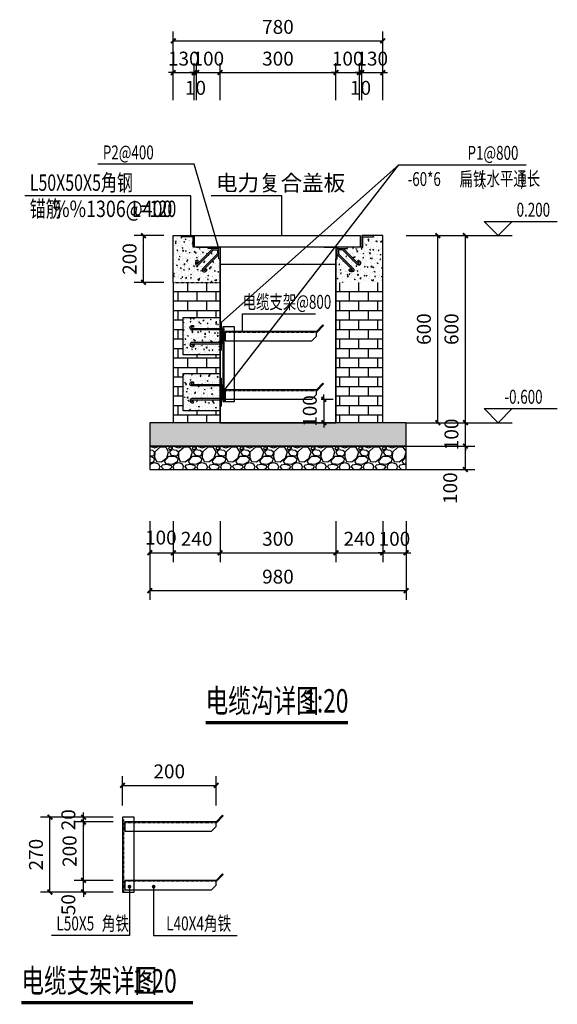
# Model space of a CAD drawing. Units: millimetres. Extents: x 3014 to 3443, y 1085 to 1300.
# Drawn here: x 3014 to 3129, y 1089 to 1300 of the extents above; entities that cross this region are included whole.
import ezdxf

# ---------------------------------------------------------------- set-up
doc = ezdxf.new("R2010")
doc.units = ezdxf.units.MM
doc.linetypes.add('DASH', pattern=[0.35, 0.25, -0.1])
for name, color, linetype in [('dim', 3, 'Continuous'), ('DIM_ELEV', 3, 'Continuous'), ('DIM_LEAD', 3, 'Continuous'), ('DIM_SYMB', 3, 'Continuous'), ('PUB_DIM', 3, 'Continuous'), ('PUB_TEXT', 7, 'Continuous')]:
    doc.layers.add(name, color=color, linetype=linetype)
doc.styles.add('_TCH_DIM', font='SIMPLEX', dxfattribs={"bigfont": 'GBCBIG'})
doc.styles.add('_TCH_DIM_T3', font='SIMPLEX', dxfattribs={"width": 0.705882, "bigfont": 'GBCBIG'})
doc.styles.add('HZTXT', font='romans.shx', dxfattribs={"width": 0.85, "bigfont": 'gbcbig.shx'})
doc.styles.add('JG_S1', font='tssdeng.shx', dxfattribs={"width": 0.8, "bigfont": 'tssdchn.shx'})
doc.styles.add('ZJ_HZ_5d', font='tssdeng.shx', dxfattribs={"width": 0.71, "oblique": 5, "bigfont": 'gbcbig.shx'})
doc.dimstyles.new('DIMN20&&1', dxfattribs={"dimtxt": 297.5, "dimasz": 100, "dimexe": 200, "dimexo": 200, "dimgap": 150, "dimtad": 1, "dimdec": 0, "dimlfac": 0.2, "dimzin": 0, "dimdsep": 46, "dimtxsty": '_TCH_DIM_T3', "dimblk": 'ARCHTICK', "dimcen": 0.09, "dimclrt": 7, "dimazin": 2, "dimtfac": 1, "dimtdec": 0, "dimtix": 1, "dimtmove": 2, "dimatfit": 3, "dimfxl": 1, "dimtolj": 1, "dimtzin": 0, "dimarcsym": 0})

# ---------------------------------------------------------------- blocks, each defined once
blk = doc.blocks.new('y预埋铁')
for points in [[(6, 27), (126, 27, 1), (126, 45), (120, 45), (120, 39), (126, 39, -1), (126, 33), (6, 33)], [(6, -33), (6, -27), (126, -27, -1), (126, -45), (120, -45), (120, -39), (126, -39, 1), (126, -33)]]:
    blk.add_lwpolyline(points, format="xyb", close=True)
at = {"layer": 'dim', "color": 0, "lineweight": 9}
for p, q in [((0, 60), (6, 60)), ((0, 60), (0, -60)), ((6, 60), (6, -60)), ((0, -60), (6, -60))]:
    blk.add_line(p, q, dxfattribs=at)
blk = doc.blocks.new('_ArchTick')
at = {"color": 0, "linetype": 'ByBlock', "const_width": 0.4}
blk.add_lwpolyline([(-0.5, -0.5), (0.5, 0.5)], dxfattribs=at)
blk = doc.blocks.new('*D52')
at = {"layer": 'Defpoints', "color": 0, "transparency": 16777216}
for p in [(4699, -19835), (5532, -19835), (5532, -20085)]:
    blk.add_point(p, dxfattribs=at)
at = {"layer": 'PUB_DIM', "color": 0, "lineweight": -2, "transparency": 16777216}
for p, q in [((4699, -19835), (4699, -19735)), ((5332, -19835), (4499, -19835)), ((4699, -20085), (4699, -19835)), ((5332, -20085), (4499, -20085)), ((4699, -20085), (4699, -20185))]:
    blk.add_line(p, q, dxfattribs=at)
at = {"layer": 'PUB_DIM', "color": 0, "lineweight": -2, "transparency": 16777216, "xscale": 100, "yscale": 100, "zscale": 100}
for p, rotation in [((4699, -19835), 270), ((4699, -20085), 90)]:
    blk.add_blockref('_ArchTick', p, dxfattribs=dict(at, rotation=rotation))
at = {"layer": 'PUB_DIM', "color": 7, "transparency": 16777216, "insert": (4374, -20355), "char_height": 297.5, "attachment_point": 5, "rotation": 90, "style": '_TCH_DIM_T3'}
blk.add_mtext('\\A1;50', dxfattribs=at)
blk = doc.blocks.new('*D53')
at = {"layer": 'Defpoints', "color": 0, "transparency": 16777216}
for p in [(4699, -18585), (5532, -18585), (5532, -19835)]:
    blk.add_point(p, dxfattribs=at)
at = {"layer": 'PUB_DIM', "color": 0, "lineweight": -2, "transparency": 16777216}
for p, q in [((5332, -18585), (4499, -18585)), ((4699, -19835), (4699, -18585)), ((5332, -19835), (4499, -19835))]:
    blk.add_line(p, q, dxfattribs=at)
at = {"layer": 'PUB_DIM', "color": 0, "lineweight": -2, "transparency": 16777216, "xscale": 100, "yscale": 100, "zscale": 100}
for p, rotation in [((4699, -18585), 90), ((4699, -19835), 270)]:
    blk.add_blockref('_ArchTick', p, dxfattribs=dict(at, rotation=rotation))
at = {"layer": 'PUB_DIM', "color": 7, "transparency": 16777216, "insert": (4400, -19210), "char_height": 297.5, "attachment_point": 5, "rotation": 90, "style": '_TCH_DIM_T3'}
blk.add_mtext('\\A1;200', dxfattribs=at)
blk = doc.blocks.new('*D54')
at = {"layer": 'Defpoints', "color": 0, "transparency": 16777216}
for p in [(4699, -18485), (5532, -18485), (5532, -18585)]:
    blk.add_point(p, dxfattribs=at)
at = {"layer": 'PUB_DIM', "color": 0, "lineweight": -2, "transparency": 16777216}
for p, q in [((5332, -18485), (4499, -18485)), ((4699, -18485), (4699, -18385)), ((4699, -18585), (4699, -18485)), ((5332, -18585), (4499, -18585)), ((4699, -18585), (4699, -18685))]:
    blk.add_line(p, q, dxfattribs=at)
at = {"layer": 'PUB_DIM', "color": 0, "lineweight": -2, "transparency": 16777216, "xscale": 100, "yscale": 100, "zscale": 100}
for p, rotation in [((4699, -18485), 270), ((4699, -18585), 90)]:
    blk.add_blockref('_ArchTick', p, dxfattribs=dict(at, rotation=rotation))
at = {"layer": 'PUB_DIM', "color": 7, "transparency": 16777216, "insert": (4374, -18540), "char_height": 297.5, "attachment_point": 5, "rotation": 90, "style": '_TCH_DIM_T3'}
blk.add_mtext('\\A1;20', dxfattribs=at)
blk = doc.blocks.new('*D55')
at = {"layer": 'Defpoints', "color": 0, "transparency": 16777216}
for p in [(3981, -18485), (5532, -18485), (5532, -20085)]:
    blk.add_point(p, dxfattribs=at)
at = {"layer": 'PUB_DIM', "color": 0, "lineweight": -2, "transparency": 16777216}
for p, q in [((5332, -18485), (3781, -18485)), ((3981, -20085), (3981, -18485)), ((5332, -20085), (3781, -20085))]:
    blk.add_line(p, q, dxfattribs=at)
at = {"layer": 'PUB_DIM', "color": 0, "lineweight": -2, "transparency": 16777216, "xscale": 100, "yscale": 100, "zscale": 100}
for p, rotation in [((3981, -18485), 90), ((3981, -20085), 270)]:
    blk.add_blockref('_ArchTick', p, dxfattribs=dict(at, rotation=rotation))
at = {"layer": 'PUB_DIM', "color": 7, "transparency": 16777216, "insert": (3682, -19285), "char_height": 297.5, "attachment_point": 5, "rotation": 90, "style": '_TCH_DIM_T3'}
blk.add_mtext('\\A1;270', dxfattribs=at)
blk = doc.blocks.new('*D56')
at = {"layer": 'Defpoints', "color": 0, "transparency": 16777216}
for p in [(7532, -17804), (5532, -18435), (7532, -18435)]:
    blk.add_point(p, dxfattribs=at)
at = {"layer": 'PUB_DIM', "color": 0, "lineweight": -2, "transparency": 16777216}
for p, q in [((5532, -18235), (5532, -17604)), ((7532, -18235), (7532, -17604)), ((5532, -17804), (7532, -17804))]:
    blk.add_line(p, q, dxfattribs=at)
at = {"layer": 'PUB_DIM', "color": 0, "lineweight": -2, "transparency": 16777216, "xscale": 100, "yscale": 100, "zscale": 100, "rotation": 180}
blk.add_blockref('_ArchTick', (5532, -17804), dxfattribs=at)
at = {"layer": 'PUB_DIM', "color": 0, "lineweight": -2, "transparency": 16777216, "xscale": 100, "yscale": 100, "zscale": 100}
blk.add_blockref('_ArchTick', (7532, -17804), dxfattribs=at)
at = {"layer": 'PUB_DIM', "color": 7, "transparency": 16777216, "insert": (6532, -17505), "char_height": 297.5, "attachment_point": 5, "style": '_TCH_DIM_T3'}
blk.add_mtext('\\A1;200', dxfattribs=at)
blk = doc.blocks.new('*D57')
at = {"layer": 'Defpoints', "color": 0, "transparency": 16777216}
for p in [(11396, -10549), (12863, -10549), (11396, -11049)]:
    blk.add_point(p, dxfattribs=at)
at = {"layer": 'PUB_DIM', "color": 0, "lineweight": -2, "transparency": 16777216}
for p, q in [((11596, -10549), (13063, -10549)), ((12863, -11049), (12863, -10549)), ((11596, -11049), (13063, -11049))]:
    blk.add_line(p, q, dxfattribs=at)
at = {"layer": 'PUB_DIM', "color": 0, "lineweight": -2, "transparency": 16777216, "xscale": 100, "yscale": 100, "zscale": 100}
for p, rotation in [((12863, -10549), 90), ((12863, -11049), 270)]:
    blk.add_blockref('_ArchTick', p, dxfattribs=dict(at, rotation=rotation))
at = {"layer": 'PUB_DIM', "color": 7, "transparency": 16777216, "insert": (12538, -11449), "char_height": 297.5, "attachment_point": 5, "rotation": 90, "style": '_TCH_DIM_T3'}
blk.add_mtext('\\A1;100', dxfattribs=at)
blk = doc.blocks.new('*D58')
at = {"layer": 'Defpoints', "color": 0, "transparency": 16777216}
for p in [(11396, -10049), (12863, -10049), (11396, -10549)]:
    blk.add_point(p, dxfattribs=at)
at = {"layer": 'PUB_DIM', "color": 0, "lineweight": -2, "transparency": 16777216}
for p, q in [((11596, -10049), (13063, -10049)), ((12863, -10049), (12863, -9949)), ((12863, -10549), (12863, -10049)), ((11596, -10549), (13063, -10549)), ((12863, -10549), (12863, -10649))]:
    blk.add_line(p, q, dxfattribs=at)
at = {"layer": 'PUB_DIM', "color": 0, "lineweight": -2, "transparency": 16777216, "xscale": 100, "yscale": 100, "zscale": 100}
for p, rotation in [((12863, -10049), 270), ((12863, -10549), 90)]:
    blk.add_blockref('_ArchTick', p, dxfattribs=dict(at, rotation=rotation))
at = {"layer": 'PUB_DIM', "color": 7, "transparency": 16777216, "insert": (12565, -10299), "char_height": 297.5, "attachment_point": 5, "rotation": 90, "style": '_TCH_DIM_T3'}
blk.add_mtext('\\A1;100', dxfattribs=at)
blk = doc.blocks.new('*D59')
at = {"layer": 'Defpoints', "color": 0, "transparency": 16777216}
for p in [(11396, -6049), (12863, -6049), (11396, -10049)]:
    blk.add_point(p, dxfattribs=at)
at = {"layer": 'PUB_DIM', "color": 0, "lineweight": -2, "transparency": 16777216}
for p, q in [((11596, -6049), (13063, -6049)), ((12863, -10049), (12863, -6049)), ((11596, -10049), (13063, -10049))]:
    blk.add_line(p, q, dxfattribs=at)
at = {"layer": 'PUB_DIM', "color": 0, "lineweight": -2, "transparency": 16777216, "xscale": 100, "yscale": 100, "zscale": 100}
for p, rotation in [((12863, -6049), 90), ((12863, -10049), 270)]:
    blk.add_blockref('_ArchTick', p, dxfattribs=dict(at, rotation=rotation))
at = {"layer": 'PUB_DIM', "color": 7, "transparency": 16777216, "insert": (12565, -8049), "char_height": 297.5, "attachment_point": 5, "rotation": 90, "style": '_TCH_DIM_T3'}
blk.add_mtext('\\A1;600', dxfattribs=at)
blk = doc.blocks.new('*D60')
at = {"layer": 'Defpoints', "color": 0, "transparency": 16777216}
for p in [(11440, -6049), (12274, -6049), (11440, -10049)]:
    blk.add_point(p, dxfattribs=at)
at = {"layer": 'PUB_DIM', "color": 0, "lineweight": -2, "transparency": 16777216}
for p, q in [((11640, -6049), (12474, -6049)), ((12274, -10049), (12274, -6049)), ((11640, -10049), (12474, -10049))]:
    blk.add_line(p, q, dxfattribs=at)
at = {"layer": 'PUB_DIM', "color": 0, "lineweight": -2, "transparency": 16777216, "xscale": 100, "yscale": 100, "zscale": 100}
for p, rotation in [((12274, -6049), 90), ((12274, -10049), 270)]:
    blk.add_blockref('_ArchTick', p, dxfattribs=dict(at, rotation=rotation))
at = {"layer": 'PUB_DIM', "color": 7, "transparency": 16777216, "insert": (11975, -8049), "char_height": 297.5, "attachment_point": 5, "rotation": 90, "style": '_TCH_DIM_T3'}
blk.add_mtext('\\A1;600', dxfattribs=at)
blk = doc.blocks.new('*D61')
at = {"layer": 'Defpoints', "color": 0, "transparency": 16777216}
for p in [(6117, -11955), (11596, -11955), (11596, -13640)]:
    blk.add_point(p, dxfattribs=at)
at = {"layer": 'PUB_DIM', "color": 0, "lineweight": -2, "transparency": 16777216}
for p, q in [((6117, -12155), (6117, -13840)), ((11596, -12155), (11596, -13840)), ((6117, -13640), (11596, -13640))]:
    blk.add_line(p, q, dxfattribs=at)
at = {"layer": 'PUB_DIM', "color": 0, "lineweight": -2, "transparency": 16777216, "xscale": 100, "yscale": 100, "zscale": 100, "rotation": 180}
blk.add_blockref('_ArchTick', (6117, -13640), dxfattribs=at)
at = {"layer": 'PUB_DIM', "color": 0, "lineweight": -2, "transparency": 16777216, "xscale": 100, "yscale": 100, "zscale": 100}
blk.add_blockref('_ArchTick', (11596, -13640), dxfattribs=at)
at = {"layer": 'PUB_DIM', "color": 7, "transparency": 16777216, "insert": (8856, -13341), "char_height": 297.5, "attachment_point": 5, "style": '_TCH_DIM_T3'}
blk.add_mtext('\\A1;980', dxfattribs=at)
blk = doc.blocks.new('*D62')
at = {"layer": 'Defpoints', "color": 0, "transparency": 16777216}
for p in [(6117, -11955), (6617, -11955), (6617, -12831)]:
    blk.add_point(p, dxfattribs=at)
at = {"layer": 'PUB_DIM', "color": 0, "lineweight": -2, "transparency": 16777216}
for p, q in [((6117, -12155), (6117, -13031)), ((6617, -12155), (6617, -13031)), ((6117, -12831), (6617, -12831))]:
    blk.add_line(p, q, dxfattribs=at)
at = {"layer": 'PUB_DIM', "color": 0, "lineweight": -2, "transparency": 16777216, "xscale": 100, "yscale": 100, "zscale": 100, "rotation": 180}
blk.add_blockref('_ArchTick', (6117, -12831), dxfattribs=at)
at = {"layer": 'PUB_DIM', "color": 0, "lineweight": -2, "transparency": 16777216, "xscale": 100, "yscale": 100, "zscale": 100}
blk.add_blockref('_ArchTick', (6617, -12831), dxfattribs=at)
at = {"layer": 'PUB_DIM', "color": 7, "transparency": 16777216, "insert": (6352, -12506), "char_height": 297.5, "attachment_point": 5, "style": '_TCH_DIM_T3'}
blk.add_mtext('\\A1;100', dxfattribs=at)
blk = doc.blocks.new('*D63')
at = {"layer": 'Defpoints', "color": 0, "transparency": 16777216}
for p in [(6617, -11955), (7617, -11955), (7617, -12831)]:
    blk.add_point(p, dxfattribs=at)
at = {"layer": 'PUB_DIM', "color": 0, "lineweight": -2, "transparency": 16777216}
for p, q in [((6617, -12155), (6617, -13031)), ((7617, -12155), (7617, -13031)), ((6617, -12831), (7617, -12831))]:
    blk.add_line(p, q, dxfattribs=at)
at = {"layer": 'PUB_DIM', "color": 0, "lineweight": -2, "transparency": 16777216, "xscale": 100, "yscale": 100, "zscale": 100, "rotation": 180}
blk.add_blockref('_ArchTick', (6617, -12831), dxfattribs=at)
at = {"layer": 'PUB_DIM', "color": 0, "lineweight": -2, "transparency": 16777216, "xscale": 100, "yscale": 100, "zscale": 100}
blk.add_blockref('_ArchTick', (7617, -12831), dxfattribs=at)
at = {"layer": 'PUB_DIM', "color": 7, "transparency": 16777216, "insert": (7117, -12532), "char_height": 297.5, "attachment_point": 5, "style": '_TCH_DIM_T3'}
blk.add_mtext('\\A1;240', dxfattribs=at)
blk = doc.blocks.new('*D64')
at = {"layer": 'Defpoints', "color": 0, "transparency": 16777216}
for p in [(7617, -11955), (10096, -11955), (10096, -12831)]:
    blk.add_point(p, dxfattribs=at)
at = {"layer": 'PUB_DIM', "color": 0, "lineweight": -2, "transparency": 16777216}
for p, q in [((7617, -12155), (7617, -13031)), ((10096, -12155), (10096, -13031)), ((7617, -12831), (10096, -12831))]:
    blk.add_line(p, q, dxfattribs=at)
at = {"layer": 'PUB_DIM', "color": 0, "lineweight": -2, "transparency": 16777216, "xscale": 100, "yscale": 100, "zscale": 100, "rotation": 180}
blk.add_blockref('_ArchTick', (7617, -12831), dxfattribs=at)
at = {"layer": 'PUB_DIM', "color": 0, "lineweight": -2, "transparency": 16777216, "xscale": 100, "yscale": 100, "zscale": 100}
blk.add_blockref('_ArchTick', (10096, -12831), dxfattribs=at)
at = {"layer": 'PUB_DIM', "color": 7, "transparency": 16777216, "insert": (8856, -12532), "char_height": 297.5, "attachment_point": 5, "style": '_TCH_DIM_T3'}
blk.add_mtext('\\A1;300', dxfattribs=at)
blk = doc.blocks.new('*D65')
at = {"layer": 'Defpoints', "color": 0, "transparency": 16777216}
for p in [(10096, -11955), (11096, -11955), (11096, -12831)]:
    blk.add_point(p, dxfattribs=at)
at = {"layer": 'PUB_DIM', "color": 0, "lineweight": -2, "transparency": 16777216}
for p, q in [((10096, -12155), (10096, -13031)), ((11096, -12155), (11096, -13031)), ((10096, -12831), (11096, -12831))]:
    blk.add_line(p, q, dxfattribs=at)
at = {"layer": 'PUB_DIM', "color": 0, "lineweight": -2, "transparency": 16777216, "xscale": 100, "yscale": 100, "zscale": 100, "rotation": 180}
blk.add_blockref('_ArchTick', (10096, -12831), dxfattribs=at)
at = {"layer": 'PUB_DIM', "color": 0, "lineweight": -2, "transparency": 16777216, "xscale": 100, "yscale": 100, "zscale": 100}
blk.add_blockref('_ArchTick', (11096, -12831), dxfattribs=at)
at = {"layer": 'PUB_DIM', "color": 7, "transparency": 16777216, "insert": (10596, -12532), "char_height": 297.5, "attachment_point": 5, "style": '_TCH_DIM_T3'}
blk.add_mtext('\\A1;240', dxfattribs=at)
blk = doc.blocks.new('*D66')
at = {"layer": 'Defpoints', "color": 0, "transparency": 16777216}
for p in [(11096, -11955), (11596, -11955), (11596, -12831)]:
    blk.add_point(p, dxfattribs=at)
at = {"layer": 'PUB_DIM', "color": 0, "lineweight": -2, "transparency": 16777216}
for p, q in [((11096, -12155), (11096, -13031)), ((11596, -12155), (11596, -13031)), ((11096, -12831), (10996, -12831)), ((11096, -12831), (11596, -12831)), ((11596, -12831), (11696, -12831))]:
    blk.add_line(p, q, dxfattribs=at)
at = {"layer": 'PUB_DIM', "color": 0, "lineweight": -2, "transparency": 16777216, "xscale": 100, "yscale": 100, "zscale": 100}
blk.add_blockref('_ArchTick', (11096, -12831), dxfattribs=at)
at = {"layer": 'PUB_DIM', "color": 0, "lineweight": -2, "transparency": 16777216, "xscale": 100, "yscale": 100, "zscale": 100, "rotation": 180}
blk.add_blockref('_ArchTick', (11596, -12831), dxfattribs=at)
at = {"layer": 'PUB_DIM', "color": 7, "transparency": 16777216, "insert": (11346, -12532), "char_height": 297.5, "attachment_point": 5, "style": '_TCH_DIM_T3'}
blk.add_mtext('\\A1;100', dxfattribs=at)
blk = doc.blocks.new('*D67')
at = {"layer": 'Defpoints', "color": 0, "transparency": 16777216}
for p in [(11096, -1885), (6617, -3352), (11096, -3352)]:
    blk.add_point(p, dxfattribs=at)
at = {"layer": 'PUB_DIM', "color": 0, "lineweight": -2, "transparency": 16777216}
for p, q in [((6617, -3152), (6617, -1685)), ((6617, -1885), (11096, -1885)), ((11096, -3152), (11096, -1685))]:
    blk.add_line(p, q, dxfattribs=at)
at = {"layer": 'PUB_DIM', "color": 0, "lineweight": -2, "transparency": 16777216, "xscale": 100, "yscale": 100, "zscale": 100, "rotation": 180}
blk.add_blockref('_ArchTick', (6617, -1885), dxfattribs=at)
at = {"layer": 'PUB_DIM', "color": 0, "lineweight": -2, "transparency": 16777216, "xscale": 100, "yscale": 100, "zscale": 100}
blk.add_blockref('_ArchTick', (11096, -1885), dxfattribs=at)
at = {"layer": 'PUB_DIM', "color": 7, "transparency": 16777216, "insert": (8856, -1586), "char_height": 297.5, "attachment_point": 5, "style": '_TCH_DIM_T3'}
blk.add_mtext('\\A1;780', dxfattribs=at)
blk = doc.blocks.new('*D68')
at = {"layer": 'Defpoints', "color": 0, "transparency": 16777216}
for p in [(7067, -2564), (6617, -3352), (7067, -3352)]:
    blk.add_point(p, dxfattribs=at)
at = {"layer": 'PUB_DIM', "color": 0, "lineweight": -2, "transparency": 16777216}
for p, q in [((6617, -3152), (6617, -2364)), ((7067, -3152), (7067, -2364)), ((6617, -2564), (6517, -2564)), ((6617, -2564), (7067, -2564)), ((7067, -2564), (7167, -2564))]:
    blk.add_line(p, q, dxfattribs=at)
at = {"layer": 'PUB_DIM', "color": 0, "lineweight": -2, "transparency": 16777216, "xscale": 100, "yscale": 100, "zscale": 100}
blk.add_blockref('_ArchTick', (6617, -2564), dxfattribs=at)
at = {"layer": 'PUB_DIM', "color": 0, "lineweight": -2, "transparency": 16777216, "xscale": 100, "yscale": 100, "zscale": 100, "rotation": 180}
blk.add_blockref('_ArchTick', (7067, -2564), dxfattribs=at)
at = {"layer": 'PUB_DIM', "color": 7, "transparency": 16777216, "insert": (6842, -2265), "char_height": 297.5, "attachment_point": 5, "style": '_TCH_DIM_T3'}
blk.add_mtext('\\A1;130', dxfattribs=at)
blk = doc.blocks.new('*D69')
at = {"layer": 'Defpoints', "color": 0, "transparency": 16777216}
for p in [(7117, -2564), (7067, -3352), (7117, -3352)]:
    blk.add_point(p, dxfattribs=at)
at = {"layer": 'PUB_DIM', "color": 0, "lineweight": -2, "transparency": 16777216}
for p, q in [((7067, -3152), (7067, -2364)), ((7117, -3152), (7117, -2364)), ((7067, -2564), (6967, -2564)), ((7067, -2564), (7117, -2564)), ((7117, -2564), (7217, -2564))]:
    blk.add_line(p, q, dxfattribs=at)
at = {"layer": 'PUB_DIM', "color": 0, "lineweight": -2, "transparency": 16777216, "xscale": 100, "yscale": 100, "zscale": 100}
blk.add_blockref('_ArchTick', (7067, -2564), dxfattribs=at)
at = {"layer": 'PUB_DIM', "color": 0, "lineweight": -2, "transparency": 16777216, "xscale": 100, "yscale": 100, "zscale": 100, "rotation": 180}
blk.add_blockref('_ArchTick', (7117, -2564), dxfattribs=at)
at = {"layer": 'PUB_DIM', "color": 7, "transparency": 16777216, "insert": (7092, -2889), "char_height": 297.5, "attachment_point": 5, "style": '_TCH_DIM_T3'}
blk.add_mtext('\\A1;10', dxfattribs=at)
blk = doc.blocks.new('*D70')
at = {"layer": 'Defpoints', "color": 0, "transparency": 16777216}
for p in [(7617, -2564), (7117, -3352), (7617, -3352)]:
    blk.add_point(p, dxfattribs=at)
at = {"layer": 'PUB_DIM', "color": 0, "lineweight": -2, "transparency": 16777216}
for p, q in [((7117, -3152), (7117, -2364)), ((7617, -3152), (7617, -2364)), ((7117, -2564), (7017, -2564)), ((7117, -2564), (7617, -2564)), ((7617, -2564), (7717, -2564))]:
    blk.add_line(p, q, dxfattribs=at)
at = {"layer": 'PUB_DIM', "color": 0, "lineweight": -2, "transparency": 16777216, "xscale": 100, "yscale": 100, "zscale": 100}
blk.add_blockref('_ArchTick', (7117, -2564), dxfattribs=at)
at = {"layer": 'PUB_DIM', "color": 0, "lineweight": -2, "transparency": 16777216, "xscale": 100, "yscale": 100, "zscale": 100, "rotation": 180}
blk.add_blockref('_ArchTick', (7617, -2564), dxfattribs=at)
at = {"layer": 'PUB_DIM', "color": 7, "transparency": 16777216, "insert": (7367, -2265), "char_height": 297.5, "attachment_point": 5, "style": '_TCH_DIM_T3'}
blk.add_mtext('\\A1;100', dxfattribs=at)
blk = doc.blocks.new('*D71')
at = {"layer": 'Defpoints', "color": 0, "transparency": 16777216}
for p in [(10096, -2564), (7617, -3352), (10096, -3352)]:
    blk.add_point(p, dxfattribs=at)
at = {"layer": 'PUB_DIM', "color": 0, "lineweight": -2, "transparency": 16777216}
for p, q in [((7617, -3152), (7617, -2364)), ((10096, -3152), (10096, -2364)), ((7617, -2564), (10096, -2564))]:
    blk.add_line(p, q, dxfattribs=at)
at = {"layer": 'PUB_DIM', "color": 0, "lineweight": -2, "transparency": 16777216, "xscale": 100, "yscale": 100, "zscale": 100, "rotation": 180}
blk.add_blockref('_ArchTick', (7617, -2564), dxfattribs=at)
at = {"layer": 'PUB_DIM', "color": 0, "lineweight": -2, "transparency": 16777216, "xscale": 100, "yscale": 100, "zscale": 100}
blk.add_blockref('_ArchTick', (10096, -2564), dxfattribs=at)
at = {"layer": 'PUB_DIM', "color": 7, "transparency": 16777216, "insert": (8856, -2265), "char_height": 297.5, "attachment_point": 5, "style": '_TCH_DIM_T3'}
blk.add_mtext('\\A1;300', dxfattribs=at)
blk = doc.blocks.new('*D72')
at = {"layer": 'Defpoints', "color": 0, "transparency": 16777216}
for p in [(10596, -2564), (10096, -3352), (10596, -3352)]:
    blk.add_point(p, dxfattribs=at)
at = {"layer": 'PUB_DIM', "color": 0, "lineweight": -2, "transparency": 16777216}
for p, q in [((10096, -3152), (10096, -2364)), ((10596, -3152), (10596, -2364)), ((10096, -2564), (9996, -2564)), ((10096, -2564), (10596, -2564)), ((10596, -2564), (10696, -2564))]:
    blk.add_line(p, q, dxfattribs=at)
at = {"layer": 'PUB_DIM', "color": 0, "lineweight": -2, "transparency": 16777216, "xscale": 100, "yscale": 100, "zscale": 100}
blk.add_blockref('_ArchTick', (10096, -2564), dxfattribs=at)
at = {"layer": 'PUB_DIM', "color": 0, "lineweight": -2, "transparency": 16777216, "xscale": 100, "yscale": 100, "zscale": 100, "rotation": 180}
blk.add_blockref('_ArchTick', (10596, -2564), dxfattribs=at)
at = {"layer": 'PUB_DIM', "color": 7, "transparency": 16777216, "insert": (10346, -2265), "char_height": 297.5, "attachment_point": 5, "style": '_TCH_DIM_T3'}
blk.add_mtext('\\A1;100', dxfattribs=at)
blk = doc.blocks.new('*D73')
at = {"layer": 'Defpoints', "color": 0, "transparency": 16777216}
for p in [(10646, -2564), (10596, -3352), (10646, -3352)]:
    blk.add_point(p, dxfattribs=at)
at = {"layer": 'PUB_DIM', "color": 0, "lineweight": -2, "transparency": 16777216}
for p, q in [((10596, -3152), (10596, -2364)), ((10646, -3152), (10646, -2364)), ((10596, -2564), (10496, -2564)), ((10596, -2564), (10646, -2564)), ((10646, -2564), (10746, -2564))]:
    blk.add_line(p, q, dxfattribs=at)
at = {"layer": 'PUB_DIM', "color": 0, "lineweight": -2, "transparency": 16777216, "xscale": 100, "yscale": 100, "zscale": 100}
blk.add_blockref('_ArchTick', (10596, -2564), dxfattribs=at)
at = {"layer": 'PUB_DIM', "color": 0, "lineweight": -2, "transparency": 16777216, "xscale": 100, "yscale": 100, "zscale": 100, "rotation": 180}
blk.add_blockref('_ArchTick', (10646, -2564), dxfattribs=at)
at = {"layer": 'PUB_DIM', "color": 7, "transparency": 16777216, "insert": (10621, -2889), "char_height": 297.5, "attachment_point": 5, "style": '_TCH_DIM_T3'}
blk.add_mtext('\\A1;10', dxfattribs=at)
blk = doc.blocks.new('*D74')
at = {"layer": 'Defpoints', "color": 0, "transparency": 16777216}
for p in [(11096, -2564), (10646, -3352), (11096, -3352)]:
    blk.add_point(p, dxfattribs=at)
at = {"layer": 'PUB_DIM', "color": 0, "lineweight": -2, "transparency": 16777216}
for p, q in [((10646, -3152), (10646, -2364)), ((11096, -3152), (11096, -2364)), ((10646, -2564), (10546, -2564)), ((10646, -2564), (11096, -2564)), ((11096, -2564), (11196, -2564))]:
    blk.add_line(p, q, dxfattribs=at)
at = {"layer": 'PUB_DIM', "color": 0, "lineweight": -2, "transparency": 16777216, "xscale": 100, "yscale": 100, "zscale": 100}
blk.add_blockref('_ArchTick', (10646, -2564), dxfattribs=at)
at = {"layer": 'PUB_DIM', "color": 0, "lineweight": -2, "transparency": 16777216, "xscale": 100, "yscale": 100, "zscale": 100, "rotation": 180}
blk.add_blockref('_ArchTick', (11096, -2564), dxfattribs=at)
at = {"layer": 'PUB_DIM', "color": 7, "transparency": 16777216, "insert": (10871, -2265), "char_height": 297.5, "attachment_point": 5, "style": '_TCH_DIM_T3'}
blk.add_mtext('\\A1;130', dxfattribs=at)
blk = doc.blocks.new('*D84')
at = {"layer": 'Defpoints', "color": 0, "transparency": 16777216}
for p in [(5981, -6049), (6617, -6049), (6617, -7049)]:
    blk.add_point(p, dxfattribs=at)
at = {"layer": 'PUB_DIM', "color": 0, "lineweight": -2, "transparency": 16777216}
for p, q in [((6417, -6049), (5781, -6049)), ((5981, -7049), (5981, -6049)), ((6417, -7049), (5781, -7049))]:
    blk.add_line(p, q, dxfattribs=at)
at = {"layer": 'PUB_DIM', "color": 0, "lineweight": -2, "transparency": 16777216, "xscale": 100, "yscale": 100, "zscale": 100}
for p, rotation in [((5981, -6049), 90), ((5981, -7049), 270)]:
    blk.add_blockref('_ArchTick', p, dxfattribs=dict(at, rotation=rotation))
at = {"layer": 'PUB_DIM', "color": 7, "transparency": 16777216, "insert": (5683, -6549), "char_height": 297.5, "attachment_point": 5, "rotation": 90, "style": '_TCH_DIM_T3'}
blk.add_mtext('\\A1;200', dxfattribs=at)
blk = doc.blocks.new('*D4')
at = {"layer": 'Defpoints', "color": 0, "transparency": 16777216}
for p in [(9577, -9549), (9577, -10049), (9836, -10049)]:
    blk.add_point(p, dxfattribs=at)
at = {"layer": 'PUB_DIM', "color": 0, "lineweight": -2, "transparency": 16777216}
for p, q in [((9836, -9549), (9836, -9449)), ((9777, -9549), (10036, -9549)), ((9836, -9549), (9836, -10049)), ((9777, -10049), (10036, -10049)), ((9836, -10049), (9836, -10149))]:
    blk.add_line(p, q, dxfattribs=at)
at = {"layer": 'PUB_DIM', "color": 0, "lineweight": -2, "transparency": 16777216, "xscale": 100, "yscale": 100, "zscale": 100}
for p, rotation in [((9836, -9549), 270), ((9836, -10049), 90)]:
    blk.add_blockref('_ArchTick', p, dxfattribs=dict(at, rotation=rotation))
at = {"layer": 'PUB_DIM', "color": 7, "transparency": 16777216, "insert": (9537, -9799), "char_height": 297.5, "attachment_point": 5, "rotation": 90, "style": '_TCH_DIM_T3'}
blk.add_mtext('\\A1;100', dxfattribs=at)
blk = doc.blocks.new('300电缆沟')
h = blk.add_hatch()
h.set_pattern_fill('AR-CONC', color=256)
h.paths.add_polyline_path([(7552.9, -6445.4, 0.1989124), (7561.7, -6424.2), (7561.7, -6354.1), (7491.6, -6354.1, 0.1989124), (7470.4, -6362.8), (7166.2, -6667, -1), (7102.6, -6603.4), (7134.4, -6571.6), (7155.6, -6592.8), (7123.8, -6624.6, 1), (7145, -6645.8), (7457.9, -6332.8, -0.1989124), (7479.2, -6324.1), (7366.7, -6324.1), (7366.7, -6299.1), (7066.7, -6299.1), (7041.7, -6299.1), (7041.7, -6074.1), (6816.7, -6074.1), (6816.7, -6049.1), (6616.7, -6049.1), (6616.7, -7049.1), (7616.7, -7049.1), (7616.7, -6549.1), (7591.7, -6549.1), (7591.7, -6436.6, -0.1989124), (7582.9, -6457.8), (7270, -6770.8, 1), (7291.2, -6792), (7323, -6760.2), (7344.2, -6781.4), (7312.4, -6813.2, -1), (7248.8, -6749.6)])
h = blk.add_hatch()
h.set_pattern_fill('AR-CONC', color=256)
h.paths.add_polyline_path([(10159.6, -6445.4, -0.1989124), (10150.8, -6424.2), (10150.8, -6354.1), (10220.9, -6354.1, -0.1989124), (10242.1, -6362.8), (10546.3, -6667, 1), (10609.9, -6603.4), (10578.1, -6571.6), (10556.9, -6592.8), (10588.7, -6624.6, -1), (10567.5, -6645.8), (10254.6, -6332.8, 0.1989124), (10233.3, -6324.1), (10345.8, -6324.1), (10345.8, -6299.1), (10645.8, -6299.1), (10670.8, -6299.1), (10670.8, -6074.1), (10895.8, -6074.1), (10895.8, -6049.1), (11095.8, -6049.1), (11095.8, -7049.1), (10095.8, -7049.1), (10095.8, -6549.1), (10120.8, -6549.1), (10120.8, -6436.6, 0.1989124), (10129.6, -6457.8), (10442.5, -6770.8, -1), (10421.3, -6792), (10389.5, -6760.2), (10368.3, -6781.4), (10400.1, -6813.2, 1), (10463.7, -6749.6)])
h = blk.add_hatch()
h.set_pattern_fill('AR-B816', color=1)
h.paths.add_polyline_path([(7616.7, -8599.1), (6830, -8599.1), (6830, -7799.1), (7616.7, -7799.1), (7616.7, -7049.1), (6616.7, -7049.1), (6616.7, -10049.1), (7616.7, -10049.1), (7616.7, -9799.1), (6830, -9799.1), (6830, -8999.1), (7616.7, -8999.1)])
h = blk.add_hatch()
h.set_pattern_fill('AR-B816', color=1)
h.paths.add_polyline_path([(11095.8, -7049.1), (10095.8, -7049.1), (10095.8, -10049.1), (11095.8, -10049.1)])
h = blk.add_hatch()
h.set_pattern_fill('AR-CONC', color=1)
h.paths.add_polyline_path([(7616.7, -8064.1), (7016.7, -8064.1, -1), (7016.7, -7974.1), (7046.7, -7974.1), (7046.7, -8004.1), (7016.7, -8004.1, 1), (7016.7, -8034.1), (7616.7, -8034.1), (7616.7, -7899.1), (7616.7, -7799.1), (6830, -7799.1), (6830, -8599.1), (7616.7, -8599.1), (7616.7, -8364.1), (7016.7, -8364.1, 1), (7016.7, -8394.1), (7046.7, -8394.1), (7046.7, -8424.1), (7016.7, -8424.1, -1), (7016.7, -8334.1), (7616.7, -8334.1)])
h.paths.add_polyline_path([(7616.7, -9264.1), (7016.7, -9264.1, -1), (7016.7, -9174.1), (7046.7, -9174.1), (7046.7, -9204.1), (7016.7, -9204.1, 1), (7016.7, -9234.1), (7616.7, -9234.1), (7616.7, -8999.1), (6830, -8999.1), (6830, -9799.1), (7616.7, -9799.1), (7616.7, -9564.1), (7016.7, -9564.1, 1), (7016.7, -9594.1), (7046.7, -9594.1), (7046.7, -9624.1), (7016.7, -9624.1, -1), (7016.7, -9534.1), (7616.7, -9534.1)])
h = blk.add_hatch()
h.set_pattern_fill('金属', color=256, scale=25)
h.set_pattern_definition([(45, (45330.2, -524160.315), (-44.194174, 44.194174), []), (45, (45359.66, -524160.315), (-44.194174, 44.194174), [])])
h.paths.add_polyline_path([(7646.7, -8349.1), (7676.7, -8349.1), (7676.7, -8049.1), (7646.7, -8049.1)])
h = blk.add_hatch()
h.set_pattern_fill('金属', color=256, scale=25)
h.set_pattern_definition([(45, (45330.2, -525360.315), (-44.194174, 44.194174), []), (45, (45359.66, -525360.315), (-44.194174, 44.194174), [])])
h.paths.add_polyline_path([(7646.7, -9549.1), (7676.7, -9549.1), (7676.7, -9249.1), (7646.7, -9249.1)])
h = blk.add_hatch()
h.set_pattern_fill('AR-CONC', color=256)
h.paths.add_polyline_path([(6116.7, -10549.1), (11595.8, -10549.1), (11595.8, -10049.1), (6116.7, -10049.1)])
h = blk.add_hatch()
h.set_pattern_fill('GRAVEL', color=256, scale=20)
h.paths.add_polyline_path([(11595.8, -11049.1), (11595.8, -10549.1), (6116.7, -10549.1), (6116.7, -11049.1)])
at = {"linetype": 'ByBlock'}
for p, q in [((7366.7, -6299.1), (7066.7, -6299.1)), ((7116.7, -6299.1), (7616.7, -6299.1)), ((9845.8, -6299.1), (10145.8, -6299.1)), ((9676.7, -8099.1), (9818.1, -7957.6)), ((9832.3, -7971.8), (9685, -8119.1)), ((9832.3, -7971.8), (9818.1, -7957.6)), ((7726.7, -8099.1), (7726.7, -8299.1)), ((9676.7, -8099.1), (7726.7, -8099.1)), ((9676.7, -8199.1), (9576.7, -8299.1)), ((9676.7, -8199.1), (9676.7, -8119.1)), ((7726.7, -8299.1), (9576.7, -8299.1)), ((9676.7, -9349.1), (9818.1, -9207.6)), ((9832.3, -9221.8), (9685, -9369.1)), ((9832.3, -9221.8), (9818.1, -9207.6)), ((7726.7, -9349.1), (7726.7, -9549.1)), ((9676.7, -9349.1), (7726.7, -9349.1)), ((7726.7, -9399.1), (7726.7, -9599.1)), ((9676.7, -9449.1), (9576.7, -9549.1)), ((9676.7, -9449.1), (9676.7, -9369.1)), ((7726.7, -9549.1), (9576.7, -9549.1)), ((7531.8, -18584.9), (7673.2, -18443.4)), ((7687.3, -18457.6), (7540.1, -18604.9)), ((7687.3, -18457.6), (7673.2, -18443.4)), ((5581.8, -18584.9), (5581.8, -18784.9)), ((7531.8, -18584.9), (5581.8, -18584.9)), ((7531.8, -18684.9), (7431.8, -18784.9)), ((7531.8, -18684.9), (7531.8, -18604.9)), ((5581.8, -18784.9), (7431.8, -18784.9)), ((7531.8, -19834.9), (7673.2, -19693.4)), ((7687.3, -19707.6), (7540.1, -19854.9)), ((7687.3, -19707.6), (7673.2, -19693.4)), ((5581.8, -19834.9), (5581.8, -20034.9)), ((7531.8, -19834.9), (5581.8, -19834.9)), ((7531.8, -19934.9), (7431.8, -20034.9)), ((7531.8, -19934.9), (7531.8, -19854.9)), ((5581.8, -20034.9), (7431.8, -20034.9))]:
    blk.add_line(p, q, dxfattribs=at)
at = {"linetype": 'DASH'}
for p, q in [((6616.7, -7049.1), (7616.7, -7049.1)), ((7701.7, -7999.1), (7701.7, -9599.1)), ((7701.7, -8049.1), (7701.7, -9599.1)), ((9685, -8119.1), (7726.7, -8119.1)), ((9685, -9369.1), (7726.7, -9369.1)), ((5556.8, -18534.9), (5556.8, -20084.9)), ((7540.1, -18604.9), (5581.8, -18604.9)), ((7540.1, -19854.9), (5581.8, -19854.9))]:
    blk.add_line(p, q, dxfattribs=at)
for points in [[(6616.7, -7049.1), (6616.7, -6049.1), (6816.7, -6049.1)], [(11095.8, -7049.1), (11095.8, -6049.1), (10895.8, -6049.1)], [(11095.8, -10049.1), (11095.8, -6049.1)], [(10670.8, -6299.1), (10610.1, -6299.1)], [(7616.7, -6659.4), (10095.8, -6659.4)], [(6616.7, -7049.1), (6616.7, -10049.1)]]:
    blk.add_lwpolyline(points)
at = {"linetype": 'ByBlock'}
for points in [[(7066.7, -6049.1), (7066.7, -6299.1), (7041.7, -6299.1), (7041.7, -6074.1), (6816.7, -6074.1), (6816.7, -6049.1)], [(7066.7, -6049.1), (10610.1, -6049.1), (10610.1, -6299.1), (7066.7, -6299.1)], [(10645.8, -6049.1), (10645.8, -6299.1), (10670.8, -6299.1), (10670.8, -6074.1), (10895.8, -6074.1), (10895.8, -6049.1)], [(7616.7, -6299.1), (7616.7, -6549.1), (7591.7, -6549.1), (7591.7, -6324.1), (7366.7, -6324.1), (7366.7, -6299.1)], [(10095.8, -6299.1), (10095.8, -6549.1), (10120.8, -6549.1), (10120.8, -6324.1), (10345.8, -6324.1), (10345.8, -6299.1)], [(7676.7, -9599.1), (7926.7, -9599.1), (7926.7, -7999.1), (7676.7, -7999.1)], [(6116.7, -10549.1), (11595.8, -10549.1), (11595.8, -10049.1), (6116.7, -10049.1)], [(6116.7, -11049.1), (11595.8, -11049.1), (11595.8, -10549.1), (6116.7, -10549.1)], [(5531.8, -20084.9), (5781.8, -20084.9), (5781.8, -18484.9), (5531.8, -18484.9)]]:
    blk.add_lwpolyline(points, close=True, dxfattribs=at)
for points in [[(7145, -6645.8, -1), (7123.8, -6624.6), (7155.6, -6592.8), (7134.4, -6571.6), (7102.6, -6603.4, 1), (7166.2, -6667), (7470.4, -6362.8, -0.1989124), (7491.6, -6354.1), (7561.7, -6354.1), (7561.7, -6424.2, -0.1989124), (7552.9, -6445.4), (7248.8, -6749.6, 1), (7312.4, -6813.2), (7344.2, -6781.4), (7323, -6760.2), (7291.2, -6792, -1), (7270, -6770.8), (7582.9, -6457.8, 0.1989124), (7591.7, -6436.6), (7591.7, -6324.1), (7479.2, -6324.1, 0.1989124), (7457.9, -6332.8)], [(10567.5, -6645.8, 1), (10588.7, -6624.6), (10556.9, -6592.8), (10578.1, -6571.6), (10609.9, -6603.4, -1), (10546.3, -6667), (10242.1, -6362.8, 0.1989124), (10220.9, -6354.1), (10150.8, -6354.1), (10150.8, -6424.2, 0.1989124), (10159.6, -6445.4), (10463.7, -6749.6, -1), (10400.1, -6813.2), (10368.3, -6781.4), (10389.5, -6760.2), (10421.3, -6792, 1), (10442.5, -6770.8), (10129.6, -6457.8, -0.1989124), (10120.8, -6436.6), (10120.8, -6324.1), (10233.3, -6324.1, -0.1989124), (10254.6, -6332.8)]]:
    blk.add_lwpolyline(points, format="xyb", close=True)
for points in [[(10095.8, -6549.1), (10095.8, -10049.1), (7616.7, -10049.1), (7616.7, -6549.1)], [(7616.7, -6549.1), (7616.7, -10049.1), (10095.8, -10049.1), (10095.8, -6549.1)]]:
    blk.add_lwpolyline(points, dxfattribs=at)
at = {"color": 1}
for points in [[(6830, -7799.1), (7616.7, -7799.1), (7616.7, -8599.1), (6830, -8599.1)], [(6830, -8999.1), (7616.7, -8999.1), (7616.7, -9799.1), (6830, -9799.1)]]:
    blk.add_lwpolyline(points, close=True, dxfattribs=at)
for points in [[(7646.7, -8349.1), (7676.7, -8349.1), (7676.7, -8049.1), (7646.7, -8049.1)], [(7646.7, -9549.1), (7676.7, -9549.1), (7676.7, -9249.1), (7646.7, -9249.1)]]:
    blk.add_lwpolyline(points, close=True)
at = {"layer": 'DIM_ELEV'}
for p, q in [((13563.3, -6049.1), (13263.3, -5749.1)), ((13263.3, -5749.1), (14828.3, -5749.1)), ((13563.3, -6049.1), (13863.3, -5749.1)), ((12863.3, -6049.1), (13863.3, -6049.1)), ((13563.3, -10049.1), (13263.3, -9749.1)), ((13263.3, -9749.1), (14828.3, -9749.1)), ((13563.3, -10049.1), (13263.3, -9749.1)), ((13563.3, -10049.1), (13863.3, -9749.1)), ((12863.3, -10049.1), (13863.3, -10049.1)), ((12863.3, -10049.1), (13863.3, -10049.1))]:
    blk.add_line(p, q, dxfattribs=at)
at = {"layer": 'DIM_LEAD'}
for p, q in [((7062.1, -4523.2), (5006.7, -4523.2)), ((7591.7, -6324.1), (7062.1, -4523.2)), ((7646.7, -7899.1), (11438, -4533.1)), ((7676.7, -9399.1), (11438, -4533.1)), ((11438, -4533.1), (14163.5, -4533.1)), ((6991.7, -5196.1), (3444.6, -5196.1)), ((6991.7, -6049.1), (6991.7, -5196.1)), ((8938.7, -5196.1), (7425.4, -5196.1)), ((8938.7, -6049.1), (8938.7, -5196.1)), ((8097, -8081.4), (8097, -7719.5)), ((8097, -7719.5), (9658.7, -7719.5))]:
    blk.add_line(p, q, dxfattribs=at)
at = {"layer": 'DIM_LEAD', "linetype": 'ByBlock'}
for p, q in [((5679.5, -19969.6), (5679.5, -21011.9)), ((6198.3, -19969.6), (6198.3, -21011.9)), ((5679.5, -21011.9), (4014.3, -21011.9)), ((6198.3, -21011.9), (7984.2, -21011.9))]:
    blk.add_line(p, q, dxfattribs=at)
at = {"layer": 'DIM_LEAD', "linetype": 'ByBlock', "const_width": 40}
for points in [[(5679.5, -19949.6, 1), (5679.5, -19989.6, 1)], [(6198.3, -19949.6, 1), (6198.3, -19989.6, 1)]]:
    blk.add_lwpolyline(points, format="xyb", close=True, dxfattribs=at)
at = {"layer": 'DIM_SYMB', "linetype": 'ByBlock', "const_width": 70}
for points in [[(7307.6, -16463.2), (10350, -16463.2)], [(3369.1, -22450.5), (7040, -22450.5)]]:
    blk.add_lwpolyline(points, dxfattribs=at)
at = {"xscale": -5, "yscale": 5, "zscale": 5}
for p in [(7646.7, -8199.1), (7646.7, -9399.1)]:
    blk.add_blockref('y预埋铁', p, dxfattribs=at)
at = {"color": 0, "style": 'ZJ_HZ_5d', "oblique": 5, "width": 0.71}
for s, height, p in [('电缆沟详图', 500, (7307.6, -16246.4)), ('1:20', 500, (9420, -16246.4)), ('L50X5', 300, (4119.3, -20906.9)), ('角铁', 300, (5089.3, -20906.9)), ('L40X4角铁', 300, (6466.2, -20906.9)), ('电缆支架详图', 500, (3369.1, -22233.7)), ('1:20', 500, (5750, -22233.7))]:
    blk.add_text(s, height=height, dxfattribs=at).set_placement(p)
at = {"layer": 'PUB_TEXT'}
for s, height, style, width, p in [('P2@400', 297.5, '_TCH_DIM', 0.705882, (5111.7, -4418.2)), ('P1@800', 297.5, '_TCH_DIM', 0.705882, (12908.5, -4428.1)), ('L50X50X5角钢', 350, 'HZTXT', 0.714, (3549.6, -5091.1)), ('-60*6', 297.5, '_TCH_DIM', 0.705882, (11627.9, -4988.1)), ('扁铁', 297.5, '_TCH_DIM', 0.705882, (12739.1, -4988.1)), ('(', 297.5, '_TCH_DIM', 0.705882, (13169.1, -4980.1)), ('水平通长', 297.5, '_TCH_DIM', 0.705882, (13315.6, -4981.1)), (')', 297.5, '_TCH_DIM', 0.705882, (14037.3, -4979.6)), ('锚筋', 350, 'HZTXT', 0.714, (3549.6, -5651.1)), ('%%1306@400', 350, 'JG_S1', 0.8, (4049.4, -5651.1)), ('L=120', 350, 'HZTXT', 0.714, (5739.2, -5651.1)), ('0.200', 297.5, '_TCH_DIM', 0.705882, (13958.3, -5644.1)), ('电缆支架@800', 297.5, '_TCH_DIM', 0.705882, (8101.1, -7614.5)), ('-0.600', 297.5, '_TCH_DIM', 0.705882, (13698.3, -9644.1))]:
    blk.add_text(s, height=height, dxfattribs=dict(at, style=style, width=width)).set_placement(p)
at = {"layer": 'PUB_TEXT', "style": '_TCH_DIM'}
blk.add_text('电力复合盖板', height=337.59, dxfattribs=at).set_placement((7530.4, -5091.1))
at = {"layer": 'PUB_DIM'}
for p1, p2, distance, text, picture, middle in [((6616.7, -3351.8), (11095.8, -3351.8), 1466.7, '780', '*D67', (8856.2, -1586.4)), ((6616.7, -3351.8), (7066.7, -3351.8), 788.2, '130', '*D68', (6841.7, -2264.9)), ((7616.7, -3351.8), (10095.8, -3351.8), 788.2, '300', '*D71', (8856.2, -2264.9)), ((10645.8, -3351.8), (11095.8, -3351.8), 788.2, '130', '*D74', (10870.8, -2264.9)), ((11395.8, -10049.1), (11395.8, -6049.1), -1467.6, '600', '*D59', (12564.6, -8049.1)), ((11440.4, -10049.1), (11440.4, -6049.1), -833.2, '600', '*D60', (11974.8, -8049.1)), ((6116.7, -11954.6), (11595.8, -11954.6), -1685.5, '980', '*D61', (8856.2, -13341.4)), ((6616.7, -11954.6), (7616.7, -11954.6), -876.5, '240', '*D63', (7116.7, -12532.3)), ((7616.7, -11954.6), (10095.8, -11954.6), -876.5, '300', '*D64', (8856.2, -12532.3)), ((10095.8, -11954.6), (11095.8, -11954.6), -876.5, '240', '*D65', (10595.8, -12532.3)), ((5531.8, -18434.9), (7531.8, -18434.9), 630.7, '200', '*D56', (6531.8, -17505.4)), ((5531.8, -20084.9), (5531.8, -18484.9), 1550.7, '270', '*D55', (3682.3, -19284.9)), ((5531.8, -19834.9), (5531.8, -18584.9), 833.2, '200', '*D53', (4399.8, -19209.9))]:
    dim = blk.add_aligned_dim(p1=p1, p2=p2, distance=distance, text=text, dimstyle='DIMN20&&1', dxfattribs=at)
    dim.commit()
    dim.dimension.update_dxf_attribs({"geometry": picture, "text_midpoint": middle})
for p1, p2, distance, picture, middle in [((7116.7, -3351.8), (7616.7, -3351.8), 788.2, '*D70', (7366.7, -2264.9)), ((10095.8, -3351.8), (10595.8, -3351.8), 788.2, '*D72', (10345.8, -2264.9)), ((6616.7, -7049.1), (6616.7, -6049.1), 635.4, '*D84', (5682.5, -6549.1)), ((9576.7, -9549.1), (9576.7, -10049.1), 259.4, '*D4', (9537.4, -9799.1)), ((11395.8, -10549.1), (11395.8, -10049.1), -1467.6, '*D58', (12564.6, -10299.1)), ((11095.8, -11954.6), (11595.8, -11954.6), -876.5, '*D66', (11345.8, -12532.3))]:
    dim = blk.add_aligned_dim(p1=p1, p2=p2, distance=distance, dimstyle='DIMN20&&1', dxfattribs=at)
    dim.commit()
    dim.dimension.update_dxf_attribs({"geometry": picture, "text_midpoint": middle})
for base, p1, p2, angle, picture, middle in [((7116.7, -2563.7), (7066.7, -3351.8), (7116.7, -3351.8), 0, '*D69', (7091.7, -2888.7)), ((10645.8, -2563.7), (10595.8, -3351.8), (10645.8, -3351.8), 0, '*D73', (10620.8, -2888.7)), ((12863.3, -10549.1), (11395.8, -11049.1), (11395.8, -10549.1), 90, '*D57', (12538.3, -11449.1)), ((6616.7, -12831.1), (6116.7, -11954.6), (6616.7, -11954.6), 0, '*D62', (6351.8, -12506.1)), ((4698.6, -18484.9), (5531.8, -18584.9), (5531.8, -18484.9), 90, '*D54', (4373.6, -18540)), ((4698.6, -19834.9), (5531.8, -20084.9), (5531.8, -19834.9), 90, '*D52', (4373.6, -20354.9))]:
    dim = blk.add_linear_dim(base=base, p1=p1, p2=p2, angle=angle, dimstyle='DIMN20&&1', dxfattribs=at)
    dim.commit()
    dim.dimension.update_dxf_attribs({"geometry": picture, "text_midpoint": middle, "dimtype": 161})

msp = doc.modelspace()

# ---------------------------------------------------------------- block references
at = {"color": 0, "xscale": 0.01, "yscale": 0.01}
msp.add_blockref('300电缆沟', (2980.76, 1313.96), dxfattribs=at)

doc.saveas('drawing.dxf')
